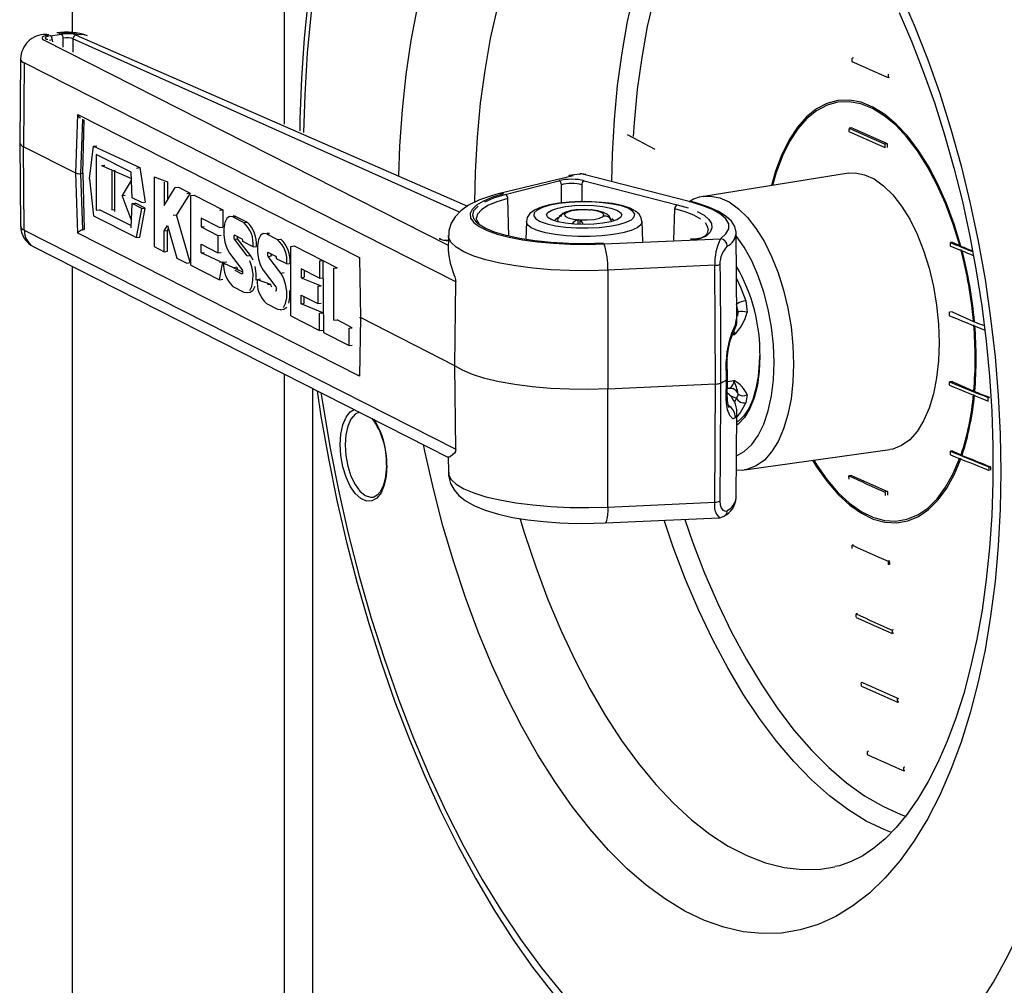
# Model space of a CAD drawing. Units: millimetres. Extents: x 69184 to 80873, y 39961 to 48440.
# Drawn here: x 78849 to 78985, y 44474 to 44608 of the extents above; entities that cross this region are included whole.
import ezdxf

# ---------------------------------------------------------------- set-up
doc = ezdxf.new("R2010")
doc.units = ezdxf.units.MM

# ---------------------------------------------------------------- blocks, each defined once
blk = doc.blocks.new('93025.01_DS - iso')
for p, q in [((-1006.17, 1797.39), (-1006.17, 1313.29)), ((-976.73, 1784.19), (-976.73, 1300.58)), ((-1010.12, 1312.29), (-953.93, 1283.75)), ((-1009.52, 1312.3), (-1009.52, 1312.3)), ((-1009.16, 1312.84), (-1007.65, 1313.07)), ((-1008.91, 1312.27), (-1008.89, 1311.98)), ((-1007.42, 1311.23), (-1007.4, 1312.49)), ((-1006.04, 1312.4), (-1006.06, 1310.54)), ((-952.37, 1288.34), (-1006.04, 1312.4)), ((-1005.61, 1312.93), (-951.27, 1289.17)), ((-1013.33, 1309.64), (-1013.43, 1298.02)), ((-897.69, 1309.77), (-897.87, 1309.74)), ((-1012.79, 1309.06), (-1012.89, 1297.43)), ((-952.91, 1278.65), (-1012.79, 1309.06)), ((-892.72, 1307.04), (-892.89, 1307.01)), ((-1005.64, 1293.75), (-1005.37, 1301.88)), ((-1005.37, 1301.88), (-966.28, 1282.02)), ((-1004.72, 1301.27), (-1004.97, 1293.7)), ((-1004.68, 1293.74), (-1004.49, 1301.15)), ((-897.98, 1300.06), (-898.3, 1300.02)), ((-892.98, 1297.82), (-897.98, 1300.06)), ((-925.22, 1297.04), (-929.08, 1299.08)), ((-1013.43, 1298.02), (-1013.33, 1286.4)), ((-1005.64, 1293.75), (-1012.89, 1297.43)), ((-1012.79, 1285.83), (-1012.89, 1297.43)), ((-1003.76, 1292.97), (-1003.17, 1297.5)), ((-1003.17, 1297.5), (-1002.73, 1297.56)), ((-1003.17, 1297.5), (-996.77, 1294.53)), ((-892.98, 1297.82), (-893.3, 1297.77)), ((-892.98, 1297.34), (-892.98, 1297.82)), ((-997.94, 1293.87), (-1002.82, 1296.35)), ((-1002.82, 1296.35), (-1002.82, 1288.62)), ((-1002.06, 1294.82), (-1001.61, 1294.87)), ((-1002.06, 1294.82), (-997.91, 1292.99)), ((-997.22, 1294.47), (-996.77, 1294.53)), ((-996.77, 1294.53), (-996.01, 1289.72)), ((-1005.37, 1285.44), (-1005.64, 1293.75)), ((-1004.97, 1293.7), (-1004.68, 1293.74)), ((-1004.97, 1293.7), (-1004.71, 1285.88)), ((-1004.68, 1293.74), (-1004.49, 1285.91)), ((-1000.64, 1294.1), (-1000.2, 1294.15)), ((-1000.64, 1294.1), (-1000.64, 1288.67)), ((-1000.22, 1288.45), (-1000.22, 1293.88)), ((-997.82, 1290.35), (-997.94, 1293.87)), ((-994.78, 1293.23), (-994.78, 1283.57)), ((-994.78, 1293.23), (-992.92, 1292.57)), ((-994.78, 1293.23), (-992.92, 1292.57)), ((-936.6, 1293.36), (-947.03, 1290.86)), ((-935.69, 1293.63), (-937.15, 1293.42)), ((-920.48, 1289.8), (-935.11, 1293.58)), ((-898.39, 1293.73), (-918.48, 1290.52)), ((-1003.76, 1292.97), (-1003.17, 1287.84)), ((-997.95, 1292.73), (-999.22, 1290.66)), ((-997.95, 1292.73), (-997.9, 1292.73)), ((-993.36, 1292.51), (-993.36, 1289.28)), ((-993.36, 1289.28), (-991.84, 1291.74)), ((-992.92, 1292.57), (-992.92, 1290)), ((-991.84, 1291.74), (-991.4, 1291.8)), ((-991.4, 1291.8), (-989.79, 1290.98)), ((-946.02, 1290.79), (-938.59, 1292.71)), ((-938.24, 1289.62), (-938.24, 1292.15)), ((-935.41, 1292.15), (-935.41, 1289.8)), ((-935.06, 1292.71), (-922.14, 1289.37)), ((-999.22, 1290.66), (-998.78, 1290.72)), ((-997.95, 1287.3), (-999.22, 1290.66)), ((-996.46, 1289.66), (-997.82, 1290.35)), ((-989.79, 1290.98), (-991.66, 1287.96)), ((-990.24, 1290.93), (-989.79, 1290.98)), ((-989.67, 1290.64), (-989.22, 1290.7)), ((-989.67, 1280.98), (-989.67, 1290.64)), ((-989.22, 1290.7), (-985.25, 1288.68)), ((-918.48, 1290.52), (-918.33, 1290.54)), ((-997.94, 1286.14), (-997.82, 1289.54)), ((-997.82, 1289.54), (-997.38, 1289.6)), ((-996.46, 1288.85), (-997.82, 1289.54)), ((-996.01, 1288.91), (-997.38, 1289.6)), ((-996.46, 1289.66), (-996.01, 1289.72)), ((-945.53, 1285), (-945.66, 1290.23)), ((-1003.17, 1287.84), (-997.22, 1284.81)), ((-1002.82, 1288.62), (-1002.37, 1288.68)), ((-997.93, 1286.42), (-1002.37, 1288.68)), ((-1000.64, 1288.67), (-1000.22, 1288.72)), ((-997.22, 1284.81), (-996.46, 1288.85)), ((-996.77, 1284.87), (-996.01, 1288.91)), ((-996.46, 1288.85), (-996.01, 1288.91)), ((-992.11, 1287.9), (-991.66, 1287.96)), ((-989.79, 1281.33), (-991.66, 1287.96)), ((-985.7, 1288.62), (-985.25, 1288.68)), ((-985.25, 1288.68), (-985.25, 1286.26)), ((-983.85, 1287.68), (-983.41, 1287.74)), ((-983.85, 1287.68), (-982.3, 1286.89)), ((-983.41, 1287.74), (-983.78, 1287.81)), ((-983.41, 1287.74), (-981.86, 1286.95)), ((-937.76, 1288.18), (-937.76, 1288.13)), ((-922.61, 1284.47), (-922.5, 1288.81)), ((-997.95, 1287.3), (-997.9, 1287.3)), ((-993.36, 1285.75), (-992.9, 1286.5)), ((-992.9, 1286.5), (-991.62, 1281.97)), ((-985.7, 1286.2), (-988.25, 1287.5)), ((-988.25, 1287.5), (-988.25, 1286.3)), ((-988.25, 1286.3), (-987.81, 1286.35)), ((-988.25, 1286.3), (-985.91, 1285.11)), ((-985.7, 1286.2), (-985.25, 1286.26)), ((-982.3, 1286.89), (-981.86, 1286.95)), ((-943.1, 1287.04), (-943.19, 1284.55)), ((-935.94, 1287.26), (-935.94, 1286.63)), ((-935.66, 1287.24), (-935.66, 1286.62)), ((-931.29, 1287.03), (-931.36, 1287.31)), ((-931.36, 1287.31), (-931.36, 1287.23)), ((-926.93, 1284.28), (-927.03, 1287.04)), ((-1012.79, 1285.83), (-952.91, 1255.41)), ((-966.28, 1265.58), (-1005.37, 1285.44)), ((-1004.71, 1285.88), (-1004.49, 1285.91)), ((-997.22, 1284.81), (-996.77, 1284.87)), ((-993.36, 1285.75), (-992.92, 1285.81)), ((-993.36, 1282.85), (-993.36, 1285.75)), ((-992.92, 1285.81), (-992.77, 1286.04)), ((-992.92, 1282.91), (-992.92, 1285.81)), ((-985.91, 1285.11), (-985.47, 1285.16)), ((-985.91, 1285.11), (-985.91, 1282.69)), ((-983.57, 1285.13), (-982.58, 1284.62)), ((-979.18, 1285.31), (-978.74, 1285.37)), ((-979.18, 1285.31), (-977.63, 1284.52)), ((-978.74, 1285.37), (-979.1, 1285.44)), ((-953.92, 1285.1), (-953.94, 1282.88)), ((-913.86, 1273.54), (-913.97, 1285.41)), ((-1011.48, 1283.53), (-953.91, 1254.29)), ((-994.78, 1283.57), (-993.36, 1282.85)), ((-988.25, 1283.88), (-985.91, 1282.69)), ((-988.25, 1282.67), (-988.25, 1283.88)), ((-983.62, 1284.57), (-983.18, 1284.63)), ((-981.85, 1282.26), (-983.62, 1284.57)), ((-981.41, 1282.32), (-983.18, 1284.63)), ((-981.03, 1283.53), (-982.44, 1284.25)), ((-981.03, 1283.53), (-980.58, 1283.59)), ((-977.63, 1284.52), (-977.18, 1284.58)), ((-975.79, 1283.59), (-975.34, 1283.64)), ((-975.79, 1273.93), (-975.79, 1283.59)), ((-975.34, 1283.64), (-969.38, 1280.62)), ((-932.32, 1283.92), (-916.15, 1284.65)), ((-883.98, 1284.16), (-884.23, 1284.12)), ((-883.98, 1284.16), (-882.93, 1283.69)), ((-882.93, 1283.69), (-882.78, 1283.62)), ((-993.36, 1282.85), (-992.92, 1282.91)), ((-988.25, 1282.67), (-987.81, 1282.73)), ((-982.44, 1280.01), (-988.25, 1282.67)), ((-985.91, 1282.69), (-985.47, 1282.75)), ((-984.3, 1282.65), (-982.53, 1280.35)), ((-981.85, 1282.26), (-981.41, 1282.32)), ((-978.95, 1282.2), (-978.5, 1282.26)), ((-977.18, 1279.89), (-978.95, 1282.2)), ((-978.9, 1282.75), (-977.91, 1282.25)), ((-1006.17, 1280.84), (-1006.17, 504.29)), ((-991.62, 1281.97), (-990.24, 1281.27)), ((-990.24, 1281.27), (-989.79, 1281.33)), ((-989.67, 1280.98), (-985.7, 1278.96)), ((-985.7, 1278.96), (-985.25, 1281.43)), ((-985.7, 1281.38), (-985.25, 1281.43)), ((-985.13, 1281.39), (-984.68, 1281.45)), ((-976.35, 1281.16), (-977.77, 1281.88)), ((-976.35, 1281.16), (-975.91, 1281.22)), ((-971.81, 1281.57), (-971.37, 1281.63)), ((-971.81, 1281.57), (-971.81, 1279.15)), ((-971.37, 1281.63), (-971.25, 1271.62)), ((-966.28, 1282.02), (-966.14, 1273.69)), ((-916.94, 1280.96), (-931.79, 1280.28)), ((-916.84, 1264.48), (-916.94, 1280.96)), ((-983.71, 1280.67), (-983.27, 1280.73)), ((-983.57, 1280.3), (-982.58, 1279.79)), ((-982.58, 1279.79), (-982.51, 1279.8)), ((-979.63, 1280.28), (-977.86, 1277.98)), ((-977.18, 1279.89), (-976.74, 1279.95)), ((-971.81, 1279.15), (-974.37, 1280.45)), ((-974.37, 1280.45), (-974.37, 1279.24)), ((-973.92, 1280.22), (-973.92, 1279.3)), ((-969.83, 1280.56), (-969.38, 1280.62)), ((-969.83, 1273.32), (-969.83, 1280.56)), ((-931.79, 1280.28), (-931.77, 1263.8)), ((-985.7, 1278.96), (-985.25, 1279.02)), ((-983.85, 1278.02), (-982.3, 1277.24)), ((-980.46, 1279.01), (-980.01, 1279.07)), ((-980.46, 1279.01), (-978.6, 1278.35)), ((-979.04, 1278.29), (-978.6, 1278.35)), ((-974.37, 1279.24), (-973.92, 1279.3)), ((-974.37, 1279.24), (-971.58, 1278.11)), ((-972.03, 1278.05), (-971.58, 1278.11)), ((-972.03, 1278.05), (-972.03, 1275.64)), ((-971.81, 1279.15), (-971.37, 1279.21)), ((-953.01, 1267.02), (-952.91, 1278.65)), ((-981.93, 1277.16), (-981.49, 1277.22)), ((-977.91, 1277.42), (-977.83, 1277.43)), ((-974.37, 1276.83), (-972.03, 1275.64)), ((-974.37, 1275.62), (-974.37, 1276.83)), ((-979.18, 1275.65), (-977.63, 1274.86)), ((-974.37, 1275.62), (-973.92, 1275.68)), ((-971.37, 1274.38), (-974.37, 1275.62)), ((-973.92, 1275.68), (-973.92, 1276.6)), ((-972.03, 1275.64), (-971.58, 1275.7)), ((-912.65, 1276.04), (-912.46, 1274.45)), ((-977.26, 1274.79), (-976.82, 1274.85)), ((-975.79, 1273.93), (-971.81, 1271.91)), ((-971.81, 1274.32), (-971.37, 1274.38)), ((-971.81, 1271.91), (-971.81, 1274.32)), ((-913.74, 1273.89), (-913.68, 1274.49)), ((-883.98, 1274.5), (-884.37, 1274.44)), ((-883.98, 1274.5), (-881.03, 1273.17)), ((-969.83, 1273.32), (-969.38, 1273.37)), ((-967.26, 1272.29), (-969.38, 1273.37)), ((-966.14, 1273.69), (-966.28, 1265.58)), ((-953.01, 1267.02), (-966.14, 1273.69)), ((-914.08, 1272.72), (-913.93, 1273.54)), ((-971.81, 1271.91), (-971.37, 1271.97)), ((-971.25, 1271.62), (-967.7, 1269.82)), ((-967.7, 1272.23), (-967.26, 1272.29)), ((-967.7, 1269.82), (-967.7, 1272.23)), ((-914.28, 1271.3), (-914.54, 1271.25)), ((-914.28, 1271.3), (-914.37, 1271.74)), ((-967.7, 1269.82), (-967.26, 1269.88)), ((-915.33, 1265.05), (-915.35, 1267.62)), ((-915.17, 1265.25), (-915.2, 1267.82)), ((-976.73, 1265.88), (-976.73, 510.5)), ((-952.91, 1255.41), (-953.01, 1267.02)), ((-931.77, 1263.8), (-916.84, 1264.48)), ((-916.94, 1248.07), (-916.84, 1264.48)), ((-915.35, 1262.48), (-915.33, 1265.05)), ((-915.2, 1262.67), (-915.17, 1265.25)), ((-915.18, 1264.83), (-914.28, 1264.94)), ((-883.98, 1264.84), (-884.38, 1264.78)), ((-883.98, 1264.84), (-880.98, 1263.49)), ((-972.73, 509.38), (-972.73, 1263.85)), ((-931.79, 1247.39), (-931.77, 1263.8)), ((-915.19, 1263.88), (-914.88, 1263.92)), ((-880.98, 1263.49), (-880.85, 1263.44)), ((-913.92, 1262.46), (-914.84, 1262.87)), ((-914.19, 1261.9), (-913.92, 1262.46)), ((-912.46, 1262.96), (-912.65, 1261.84)), ((-878.8, 1262.62), (-878.98, 1262.6)), ((-913.97, 1248.66), (-913.86, 1260.53)), ((-912.8, 1252.56), (-892.65, 1255.37)), ((-883.98, 1255.18), (-884.24, 1255.14)), ((-883.98, 1255.18), (-882.76, 1254.64)), ((-953.94, 1254.4), (-953.92, 1252.18)), ((-882.76, 1254.64), (-882.62, 1254.57)), ((-912.68, 1252.58), (-912.8, 1252.56)), ((-878.67, 1252.98), (-878.84, 1252.96)), ((-897.98, 1251.77), (-898.32, 1251.72)), ((-897.98, 1251.77), (-892.98, 1249.53)), ((-892.98, 1249.53), (-893.32, 1249.48)), ((-892.98, 1249.53), (-892.98, 1249.05)), ((-931.79, 1247.39), (-916.94, 1248.07)), ((-913.97, 1248.58), (-913.97, 1248.66)), ((-932.18, 1245.18), (-916.32, 1245.9)), ((-897.72, 1242.15), (-897.89, 1242.12)), ((-892.72, 1239.91), (-892.89, 1239.88)), ((-892.69, 1239.43), (-892.87, 1239.4)), ((-897.15, 1232.57), (-897.32, 1232.55)), ((-892.15, 1230.33), (-892.32, 1230.31)), ((-892.12, 1229.86), (-892.29, 1229.83)), ((-896.44, 1223.02), (-896.61, 1223)), ((-891.44, 1220.78), (-891.61, 1220.75)), ((-891.4, 1220.3), (-891.57, 1220.28)), ((-895.58, 1213.49), (-895.76, 1213.46)), ((-890.58, 1211.25), (-890.76, 1211.22)), ((-890.54, 1210.77), (-890.71, 1210.75))]:
    blk.add_line(p, q)
at = {"flags": 128}
for points in [[(-973.4, 1318.01), (-973.94, 1312.52), (-974.32, 1306.93), (-974.54, 1301.24), (-974.56, 1299.61)], [(-972.99, 1316.13), (-973.51, 1310.44), (-973.87, 1304.62), (-974.03, 1299.38)], [(-960.8, 1293.44), (-960.64, 1297.51), (-960.3, 1302.54), (-959.77, 1307.44), (-959.08, 1312.18), (-958.22, 1316.75)], [(-891.21, 1318.79), (-889.25, 1314.31), (-887.42, 1309.64), (-885.72, 1304.81), (-884.15, 1299.84), (-882.74, 1294.75), (-881.47, 1289.56), (-880.37, 1284.29), (-879.42, 1278.97), (-878.65, 1273.61), (-878.04, 1268.24), (-877.6, 1262.88), (-877.34, 1257.56), (-877.25, 1252.3)], [(-922.59, 1346.91), (-922.68, 1346.9), (-925.14, 1346.5), (-927.54, 1345.75), (-929.87, 1344.65), (-932.12, 1343.21), (-934.28, 1341.45), (-936.34, 1339.36), (-938.28, 1336.95), (-940.11, 1334.24), (-941.8, 1331.24), (-943.36, 1327.97), (-944.78, 1324.44), (-946.04, 1320.66), (-947.15, 1316.65), (-948.1, 1312.44), (-948.88, 1308.03), (-949.49, 1303.46), (-949.93, 1298.75), (-950.19, 1293.9), (-950.28, 1289.7)], [(-891.36, 1316.06), (-889.63, 1312.06), (-887.99, 1307.89), (-886.46, 1303.56), (-885.04, 1299.08), (-883.74, 1294.49), (-882.57, 1289.8), (-881.53, 1285.02), (-880.64, 1280.19), (-879.88, 1275.33), (-879.27, 1270.44), (-878.81, 1265.56), (-878.5, 1260.71), (-878.34, 1255.91), (-878.32, 1253.33)], [(-931.23, 1292.65), (-931.14, 1296.4), (-930.88, 1301.22), (-930.44, 1305.91), (-929.82, 1310.46), (-929.04, 1314.83), (-928.08, 1319.02), (-926.97, 1322.99), (-925.7, 1326.74), (-924.27, 1330.24), (-922.7, 1333.47), (-921, 1336.42), (-919.17, 1339.08), (-917.21, 1341.43), (-915.15, 1343.47), (-913.59, 1344.74)], [(-911.09, 1343.09), (-912.56, 1341.93), (-914.6, 1339.98), (-916.53, 1337.72), (-918.35, 1335.15), (-920.04, 1332.28), (-921.59, 1329.14), (-923, 1325.73), (-924.26, 1322.08), (-925.36, 1318.2), (-926.31, 1314.11), (-927.09, 1309.82), (-927.7, 1305.37), (-928.14, 1300.77), (-928.26, 1298.84)], [(-1009.38, 1312.94), (-1009.67, 1312.88), (-1009.92, 1312.81), (-1010.11, 1312.74), (-1010.25, 1312.65), (-1010.32, 1312.56), (-1010.32, 1312.47), (-1010.25, 1312.37), (-1010.12, 1312.29)], [(-1009.38, 1312.94), (-1009.67, 1313.01), (-1009.82, 1313)], [(-1007.85, 1313.16), (-1008.14, 1313.24), (-1008.29, 1313.23)], [(-897.89, 1309.26), (-897.89, 1309.32), (-897.88, 1309.38), (-897.88, 1309.44), (-897.88, 1309.5), (-897.88, 1309.56), (-897.87, 1309.62), (-897.87, 1309.68), (-897.87, 1309.74)], [(-892.87, 1307.5), (-892.87, 1307.44), (-892.87, 1307.38), (-892.88, 1307.32), (-892.88, 1307.26), (-892.88, 1307.2), (-892.88, 1307.14), (-892.89, 1307.07), (-892.89, 1307.01)], [(-882.78, 1283.62), (-883.7, 1286.65), (-884.77, 1289.54), (-885.96, 1292.23), (-887.28, 1294.72), (-888.69, 1296.95), (-890.19, 1298.92), (-891.75, 1300.58), (-893.35, 1301.92), (-894.98, 1302.93), (-896.62, 1303.6), (-898.25, 1303.91), (-899.84, 1303.85), (-901.37, 1303.44), (-902.84, 1302.68), (-904.21, 1301.57), (-905.48, 1300.14), (-906.62, 1298.38), (-907.63, 1296.34), (-908.49, 1294.03), (-909.06, 1292.03)], [(-882.93, 1283.69), (-883.85, 1286.68), (-884.91, 1289.53), (-886.1, 1292.19), (-887.4, 1294.64), (-888.8, 1296.84), (-890.29, 1298.77), (-891.83, 1300.41), (-893.42, 1301.73), (-895.04, 1302.72), (-896.66, 1303.37), (-898.27, 1303.67), (-899.84, 1303.61), (-901.36, 1303.19), (-902.81, 1302.43), (-904.17, 1301.33), (-905.42, 1299.9), (-906.55, 1298.16), (-907.55, 1296.14), (-908.4, 1293.85), (-908.91, 1292.05)], [(-898.3, 1300.02), (-898.3, 1299.95), (-898.3, 1299.89), (-898.3, 1299.83), (-898.31, 1299.77), (-898.31, 1299.71), (-898.31, 1299.65), (-898.31, 1299.59), (-898.32, 1299.53)], [(-893.32, 1297.29), (-893.31, 1297.35), (-893.31, 1297.41), (-893.31, 1297.47), (-893.31, 1297.53), (-893.3, 1297.59), (-893.3, 1297.65), (-893.3, 1297.71), (-893.3, 1297.77)], [(-934.86, 1293.59), (-935.42, 1293.66), (-935.7, 1293.59)], [(-898.39, 1293.73), (-897.45, 1293.78), (-896.14, 1293.54), (-894.81, 1292.95), (-893.5, 1292.01), (-892.23, 1290.75), (-891.01, 1289.19), (-889.88, 1287.35), (-888.86, 1285.28), (-887.95, 1283.01), (-887.19, 1280.57), (-886.58, 1278.03), (-886.14, 1275.42), (-885.87, 1272.8), (-885.78, 1270.21)], [(-947.03, 1290.86), (-947.94, 1290.61), (-949.6, 1290.03), (-951.11, 1289.29), (-952.21, 1288.51), (-952.98, 1287.7), (-953.54, 1286.79), (-953.86, 1285.78), (-953.88, 1285.1)], [(-946.28, 1290.86), (-947.81, 1290.4), (-949.07, 1289.88), (-950.02, 1289.32), (-950.63, 1288.73), (-950.91, 1288.13), (-950.83, 1287.52), (-950.4, 1286.92), (-949.63, 1286.34), (-948.54, 1285.8), (-947.16, 1285.3), (-945.5, 1284.87), (-943.62, 1284.5), (-941.54, 1284.21), (-939.33, 1284.01), (-937.02, 1283.89), (-934.66, 1283.86), (-932.32, 1283.92)], [(-948.88, 1289.77), (-947.6, 1290.31), (-946.02, 1290.79)], [(-946.28, 1290.86), (-946.69, 1290.91), (-947.03, 1290.86)], [(-918.33, 1290.54), (-917.55, 1290.57), (-916.25, 1290.34), (-914.94, 1289.75), (-913.64, 1288.82), (-912.38, 1287.58), (-911.18, 1286.03), (-910.06, 1284.21), (-909.05, 1282.16), (-908.15, 1279.91), (-907.4, 1277.5), (-906.8, 1274.99), (-906.36, 1272.41), (-906.09, 1269.81), (-906, 1267.25), (-906.09, 1264.76), (-906.36, 1262.4), (-906.8, 1260.22), (-907.4, 1258.24), (-908.15, 1256.51), (-909.05, 1255.06), (-910.06, 1253.92), (-911.18, 1253.11), (-912.38, 1252.64), (-912.68, 1252.58)], [(-949.99, 1286.89), (-950.34, 1287.3), (-950.55, 1287.93), (-950.37, 1288.57), (-949.81, 1289.18)], [(-945.66, 1290.23), (-947.2, 1289.77), (-948.43, 1289.24), (-949.33, 1288.68), (-949.88, 1288.08), (-950.04, 1287.61)], [(-935.63, 1289.81), (-937.15, 1289.73), (-938.59, 1289.58), (-939.89, 1289.34), (-941.03, 1289.03), (-941.98, 1288.61), (-942.61, 1288.13), (-942.97, 1287.6), (-943.08, 1287.06)], [(-931.55, 1286.38), (-930.28, 1286.62), (-929.26, 1286.93), (-928.52, 1287.29), (-928.11, 1287.69), (-928.05, 1288.09), (-928.35, 1288.49), (-928.98, 1288.87), (-929.91, 1289.2), (-931.11, 1289.46), (-932.5, 1289.65), (-934.02, 1289.76), (-935.59, 1289.77), (-937.14, 1289.7), (-938.58, 1289.53), (-939.85, 1289.29), (-940.88, 1288.98), (-941.62, 1288.62), (-942.02, 1288.23), (-942.08, 1287.82), (-941.79, 1287.42), (-941.16, 1287.05), (-940.22, 1286.72), (-939.03, 1286.45), (-937.64, 1286.26), (-936.12, 1286.16), (-934.54, 1286.14), (-932.99, 1286.22), (-931.55, 1286.38)], [(-932.46, 1286.79), (-933.72, 1286.65), (-935.07, 1286.61), (-936.42, 1286.65), (-937.67, 1286.79), (-938.75, 1287), (-939.58, 1287.28), (-940.1, 1287.61), (-940.28, 1287.96), (-940.1, 1288.31), (-939.58, 1288.63), (-938.75, 1288.91), (-937.67, 1289.12), (-936.42, 1289.26), (-935.07, 1289.3), (-933.72, 1289.26), (-932.46, 1289.12), (-931.38, 1288.91), (-930.56, 1288.63), (-930.04, 1288.31), (-929.86, 1287.96), (-930.04, 1287.61), (-930.56, 1287.28), (-931.38, 1287), (-932.46, 1286.79)], [(-927.07, 1287.04), (-927.14, 1287.54), (-927.46, 1288.05), (-927.94, 1288.47), (-928.71, 1288.87), (-929.85, 1289.25), (-931.15, 1289.52), (-932.57, 1289.7), (-934.09, 1289.79), (-935, 1289.8)], [(-922.14, 1289.37), (-920.65, 1288.92)], [(-920.48, 1289.8), (-920.34, 1289.82), (-920.23, 1289.8)], [(-916.15, 1284.65), (-915.39, 1285.32), (-915.01, 1286.01), (-915.01, 1286.7), (-915.4, 1287.39), (-916.16, 1288.06), (-917.27, 1288.69), (-918.72, 1289.27), (-920.48, 1289.8)], [(-913.99, 1285.39), (-913.97, 1285.54), (-914.18, 1286.35), (-914.63, 1287.07), (-915.35, 1287.74), (-916.41, 1288.41), (-917.79, 1289.03), (-919.4, 1289.57), (-920.23, 1289.8)], [(-983.85, 1287.68), (-984.29, 1287.74), (-984.67, 1287.47), (-984.96, 1286.89), (-985.11, 1286.09), (-985.11, 1285.15), (-984.96, 1284.19), (-984.68, 1283.32), (-984.3, 1282.65)], [(-950.04, 1287.61), (-950.05, 1287.47), (-950.05, 1287.45)], [(-937.76, 1288.18), (-937.88, 1288.2), (-938.1, 1288.13), (-938.18, 1288.04), (-938.28, 1287.84), (-938.31, 1287.71)], [(-937.84, 1288.11), (-937.79, 1288.12), (-937.75, 1288.14), (-937.74, 1288.15), (-937.75, 1288.17), (-937.76, 1288.18)], [(-933.69, 1287.34), (-932.93, 1287.51), (-932.45, 1287.74), (-932.33, 1288), (-932.57, 1288.25), (-933.16, 1288.47), (-934, 1288.61), (-934.98, 1288.67), (-935.98, 1288.63), (-936.85, 1288.5), (-937.49, 1288.29), (-937.79, 1288.04), (-937.73, 1287.78), (-937.31, 1287.55), (-936.58, 1287.36), (-935.66, 1287.26), (-934.65, 1287.25), (-933.69, 1287.34)], [(-934.56, 1288.68), (-935.07, 1288.7), (-935.62, 1288.68)], [(-931.38, 1287.31), (-931.39, 1287.38), (-931.6, 1287.76), (-931.91, 1288.05), (-932.38, 1288.3), (-933.16, 1288.53), (-934.05, 1288.66), (-934.15, 1288.66)], [(-932.3, 1287.8), (-932.35, 1287.79), (-932.39, 1287.78), (-932.4, 1287.76), (-932.39, 1287.74), (-932.37, 1287.73)], [(-918.9, 1287.38), (-919.84, 1287.9), (-921.05, 1288.38), (-922.5, 1288.81)], [(-919.4, 1288.43), (-918.43, 1287.9), (-917.76, 1287.33), (-917.39, 1286.75), (-917.33, 1286.16), (-917.59, 1285.57), (-918.16, 1285)], [(-949.65, 1286.78), (-949.71, 1286.83), (-949.99, 1287.22), (-950.05, 1287.53), (-950.04, 1287.54)], [(-932.38, 1284.01), (-934.81, 1283.95), (-937.26, 1283.99), (-939.64, 1284.13), (-941.92, 1284.36), (-944.02, 1284.69), (-945.9, 1285.09), (-947.5, 1285.57), (-948.8, 1286.11), (-949.76, 1286.69), (-949.99, 1286.89)], [(-931.05, 1285.22), (-932.59, 1285.05), (-934.23, 1284.96), (-935.91, 1284.96), (-937.55, 1285.05), (-939.08, 1285.22), (-940.44, 1285.48), (-941.57, 1285.8), (-942.41, 1286.18), (-942.93, 1286.59), (-943.1, 1287.02), (-943.1, 1287.04)], [(-938.7, 1287.53), (-939.07, 1287.31), (-939.22, 1287.14)], [(-930.92, 1287.14), (-930.92, 1287.15), (-931.24, 1287.43)], [(-927.03, 1287.04), (-927.03, 1287.02), (-927.21, 1286.59), (-927.73, 1286.18), (-928.57, 1285.8), (-929.69, 1285.48), (-931.05, 1285.22)], [(-917.82, 1285.83), (-917.89, 1286.27), (-918.24, 1286.84)], [(-983.57, 1285.13), (-983.62, 1285.13), (-983.66, 1285.1), (-983.69, 1285.04), (-983.71, 1284.95), (-983.71, 1284.85), (-983.69, 1284.74), (-983.66, 1284.64), (-983.62, 1284.57)], [(-979.18, 1285.31), (-979.62, 1285.37), (-980, 1285.09), (-980.28, 1284.52), (-980.44, 1283.72), (-980.44, 1282.78), (-980.29, 1281.82), (-980.01, 1280.95), (-979.63, 1280.28)], [(-931.79, 1280.28), (-934.43, 1280.21), (-937.07, 1280.23), (-939.68, 1280.35), (-942.2, 1280.57), (-944.57, 1280.87), (-946.76, 1281.26), (-948.72, 1281.72), (-950.4, 1282.25), (-951.79, 1282.83), (-952.84, 1283.46), (-953.55, 1284.12), (-953.89, 1284.8), (-953.92, 1285.1)], [(-918.48, 1284.91), (-918.48, 1284.91), (-918.6, 1284.85), (-918.88, 1284.75), (-919.41, 1284.65), (-920.15, 1284.59), (-920.3, 1284.59)], [(-908.72, 1267.44), (-908.81, 1269.9), (-909.08, 1272.39), (-909.53, 1274.85), (-910.14, 1277.24), (-910.91, 1279.5), (-911.82, 1281.59), (-912.84, 1283.46), (-913.95, 1285.07), (-913.96, 1285.08)], [(-932.4, 1284.03), (-932.4, 1284.03), (-932.38, 1284.01)], [(-920.1, 1284.57), (-920.12, 1284.59), (-920.12, 1284.59)], [(-884.24, 1283.63), (-884.24, 1283.69), (-884.23, 1283.76), (-884.23, 1283.82), (-884.23, 1283.88), (-884.23, 1283.94), (-884.23, 1284), (-884.23, 1284.06), (-884.23, 1284.12)], [(-981.03, 1281.65), (-981.41, 1282.32)], [(-978.9, 1282.75), (-978.95, 1282.76), (-978.99, 1282.73), (-979.02, 1282.67), (-979.04, 1282.58), (-979.04, 1282.47), (-979.02, 1282.37), (-978.99, 1282.27), (-978.95, 1282.2)], [(-953.89, 1282.88), (-953.92, 1282.54), (-953.68, 1281.26), (-953.16, 1279.69), (-953.05, 1279.37), (-952.95, 1278.99), (-952.92, 1278.82), (-952.91, 1278.65)], [(-981.48, 1277.45), (-981.2, 1278.02), (-981.05, 1278.83), (-981.04, 1279.77), (-981.19, 1280.73), (-981.47, 1281.59)], [(-980.6, 1278.89), (-980.6, 1279.83), (-980.75, 1280.79)], [(-916.22, 1281.09), (-916.21, 1279.16), (-916.17, 1271.41), (-916.13, 1264.61)], [(-982.58, 1279.79), (-982.53, 1279.79), (-982.49, 1279.82), (-982.46, 1279.88), (-982.44, 1279.97), (-982.44, 1280.07), (-982.46, 1280.18), (-982.49, 1280.27), (-982.53, 1280.35)], [(-976.81, 1275.08), (-976.53, 1275.65), (-976.37, 1276.46), (-976.37, 1277.39), (-976.52, 1278.35), (-976.8, 1279.22), (-977.18, 1279.89)], [(-981.49, 1277.22), (-981.42, 1277.24), (-981.04, 1277.51), (-980.75, 1278.08)], [(-913.91, 1279.12), (-913.35, 1277.94), (-912.65, 1276.04)], [(-982.3, 1277.24), (-981.87, 1277.18)], [(-977.91, 1277.42), (-977.86, 1277.41), (-977.82, 1277.44), (-977.79, 1277.51), (-977.77, 1277.6), (-977.77, 1277.7), (-977.79, 1277.81), (-977.82, 1277.9), (-977.86, 1277.98)], [(-976.08, 1275.71), (-975.93, 1276.51), (-975.93, 1277.45)], [(-913.68, 1274.49), (-913.86, 1275.38), (-913.92, 1275.53)], [(-977.63, 1274.86), (-977.19, 1274.8)], [(-976.82, 1274.85), (-976.75, 1274.86), (-976.37, 1275.14)], [(-913.68, 1274.49), (-913.8, 1274.24), (-913.86, 1274.13)], [(-884.38, 1273.95), (-884.38, 1274.01), (-884.38, 1274.07), (-884.38, 1274.14), (-884.37, 1274.2), (-884.37, 1274.26), (-884.37, 1274.32), (-884.37, 1274.38), (-884.37, 1274.44)], [(-881.03, 1273.17), (-881, 1273.16), (-880.9, 1273.12)], [(-915.19, 1267.83), (-915.2, 1268.03), (-915.14, 1268.81), (-915, 1269.65), (-914.79, 1270.48), (-914.55, 1271.23), (-914.38, 1271.66), (-914.31, 1271.81), (-914.32, 1271.8)], [(-914.28, 1271.3), (-914.27, 1271.31), (-914.16, 1271.71)], [(-885.78, 1270.21), (-885.87, 1267.7), (-886.14, 1265.31), (-886.58, 1263.1), (-887.19, 1261.11), (-887.95, 1259.36), (-888.86, 1257.9), (-889.88, 1256.74), (-891.01, 1255.92), (-892.23, 1255.45), (-892.65, 1255.37)], [(-915.35, 1267.62), (-915.22, 1267.76), (-915.2, 1267.83)], [(-913.91, 1254.52), (-912.84, 1255.11), (-911.82, 1256.06), (-910.91, 1257.34), (-910.14, 1258.91), (-909.53, 1260.75), (-909.08, 1262.82), (-908.81, 1265.06), (-908.72, 1267.44)], [(-910.74, 1268.38), (-910.76, 1267.37), (-910.92, 1265.53), (-911.22, 1263.84), (-911.66, 1262.34), (-912.23, 1261.06), (-912.89, 1260.05), (-913.63, 1259.31), (-913.87, 1259.18)], [(-910.67, 1268.31), (-910.76, 1266.24), (-911.03, 1264.31), (-911.47, 1262.56), (-912.07, 1261.06), (-912.81, 1259.83), (-913.68, 1258.92), (-913.87, 1258.77)], [(-931.77, 1263.8), (-934.43, 1263.72), (-937.1, 1263.75), (-939.74, 1263.87), (-942.28, 1264.09), (-944.68, 1264.4), (-946.89, 1264.79), (-948.86, 1265.26), (-950.56, 1265.79), (-951.95, 1266.38), (-953.01, 1267.02)], [(-916.13, 1264.61), (-916.14, 1262.68), (-916.18, 1254.97), (-916.22, 1248.2)], [(-915.33, 1265.05), (-915.18, 1265.22), (-915.19, 1265.25)], [(-884.37, 1264.3), (-884.37, 1264.36), (-884.37, 1264.42), (-884.37, 1264.48), (-884.38, 1264.54), (-884.38, 1264.6), (-884.38, 1264.66), (-884.38, 1264.72), (-884.38, 1264.78)], [(-972.15, 1263.55), (-971.62, 1260.03), (-970.58, 1254.14), (-969.39, 1248.3), (-968.06, 1242.52), (-966.58, 1236.82), (-964.97, 1231.22), (-963.22, 1225.72), (-961.34, 1220.35), (-959.33, 1215.12), (-957.21, 1210.04), (-954.97, 1205.13), (-952.62, 1200.39), (-950.17, 1195.85), (-947.61, 1191.52), (-944.97, 1187.4), (-942.23, 1183.52), (-939.42, 1179.87)], [(-971.62, 1263.29), (-971.42, 1261.95), (-970.38, 1255.82), (-969.18, 1249.73), (-967.82, 1243.71), (-966.3, 1237.78), (-964.63, 1231.95), (-962.81, 1226.25), (-960.86, 1220.69), (-958.77, 1215.3), (-956.55, 1210.08), (-954.21, 1205.06), (-951.76, 1200.24), (-949.21, 1195.66), (-946.55, 1191.32), (-943.82, 1187.23), (-941, 1183.41), (-938.11, 1179.87)], [(-880.42, 1178.03), (-878.26, 1181.41), (-876.24, 1185.07), (-874.35, 1189.01), (-872.61, 1193.21), (-871.02, 1197.67), (-869.57, 1202.35), (-868.29, 1207.26), (-867.17, 1212.37), (-866.22, 1217.67), (-865.43, 1223.14), (-864.82, 1228.76), (-864.38, 1234.52), (-864.12, 1240.4), (-864.03, 1246.37)], [(-914.92, 1263.89), (-914.84, 1263.91), (-914.44, 1263.84)], [(-913.92, 1262.46), (-913.69, 1262.98), (-913.68, 1263.08)], [(-915.35, 1262.48), (-915.22, 1262.61), (-915.2, 1262.67)], [(-914.08, 1259.8), (-914.43, 1259.66), (-914.87, 1260.12), (-915.17, 1260.9), (-915.33, 1261.8), (-915.35, 1262.48)], [(-914.96, 1261.17), (-914.96, 1261.16), (-915, 1261.26), (-915.1, 1261.59), (-915.19, 1262.19), (-915.19, 1262.68)], [(-912.65, 1261.84), (-913.35, 1260.57), (-913.86, 1259.93)], [(-878.97, 1262.11), (-878.97, 1262.17), (-878.97, 1262.23), (-878.98, 1262.29), (-878.98, 1262.35), (-878.98, 1262.42), (-878.98, 1262.48), (-878.98, 1262.54), (-878.98, 1262.6)], [(-962.46, 1253.16), (-962.55, 1251.7), (-962.83, 1250.41), (-963.27, 1249.37), (-963.86, 1248.63), (-964.55, 1248.24), (-965.31, 1248.22), (-966.09, 1248.57), (-966.85, 1249.27), (-967.54, 1250.28), (-968.13, 1251.55), (-968.57, 1252.99), (-968.85, 1254.53), (-968.95, 1256.07), (-968.85, 1257.52), (-968.57, 1258.81), (-968.13, 1259.86), (-967.54, 1260.6), (-967, 1260.94)], [(-966.28, 1260.58), (-966.88, 1260.28), (-967.46, 1259.61), (-967.9, 1258.64), (-968.18, 1257.41), (-968.27, 1256.02)], [(-913.93, 1260.53), (-913.94, 1260.09), (-914.08, 1259.8)], [(-968.27, 1256.02), (-968.18, 1254.54), (-967.9, 1253.07), (-967.46, 1251.7), (-966.88, 1250.51), (-966.21, 1249.59), (-965.47, 1248.99), (-964.72, 1248.74), (-964.33, 1248.77)], [(-877.25, 1252.3), (-877.34, 1247.11), (-877.6, 1242.02), (-878.04, 1237.06), (-878.65, 1232.23), (-879.42, 1227.57), (-880.37, 1223.1), (-881.47, 1218.82), (-882.74, 1214.76), (-884.15, 1210.94), (-885.72, 1207.37), (-887.42, 1204.07), (-889.25, 1201.05), (-891.21, 1198.32), (-893.29, 1195.9), (-895.48, 1193.79), (-897.76, 1192), (-900.13, 1190.55), (-902.58, 1189.44), (-905.11, 1188.66), (-907.68, 1188.24), (-910.31, 1188.16), (-912.98, 1188.42), (-915.67, 1189.04), (-918.37, 1190), (-921.08, 1191.29), (-923.77, 1192.93), (-926.45, 1194.89), (-929.1, 1197.17), (-931.7, 1199.76), (-934.26, 1202.64), (-936.74, 1205.82), (-939.16, 1209.27), (-941.49, 1212.97), (-943.72, 1216.93), (-945.85, 1221.1), (-947.87, 1225.49), (-949.77, 1230.07), (-951.54, 1234.82), (-953.18, 1239.72), (-954.67, 1244.76), (-956.01, 1249.9), (-957.19, 1255.13), (-957.38, 1256.06)], [(-952.91, 1255.41), (-952.92, 1255.27), (-952.95, 1255.12), (-953.09, 1254.86), (-953.62, 1254.4), (-953.9, 1254.29), (-953.9, 1254.31)], [(-884.23, 1254.66), (-884.23, 1254.72), (-884.23, 1254.78), (-884.23, 1254.84), (-884.23, 1254.9), (-884.23, 1254.96), (-884.24, 1255.02), (-884.24, 1255.08), (-884.24, 1255.14)], [(-903.36, 1253.88), (-902.81, 1252.99), (-901.34, 1250.92), (-899.8, 1249.14), (-898.21, 1247.67), (-896.59, 1246.53), (-894.95, 1245.73), (-893.32, 1245.28), (-891.71, 1245.19), (-890.16, 1245.47), (-888.66, 1246.09), (-887.25, 1247.07), (-885.94, 1248.38), (-884.75, 1250.01), (-883.68, 1251.95), (-882.76, 1254.16)], [(-903.21, 1253.9), (-902.78, 1253.21), (-901.33, 1251.15), (-899.81, 1249.38), (-898.23, 1247.92), (-896.63, 1246.78), (-895.01, 1245.98), (-893.39, 1245.53), (-891.8, 1245.43), (-890.26, 1245.69), (-888.77, 1246.3), (-887.37, 1247.25), (-886.07, 1248.54), (-884.89, 1250.14), (-883.83, 1252.04), (-882.91, 1254.22)], [(-962.53, 1253.22), (-962.55, 1252.54), (-962.7, 1251.33), (-962.98, 1250.31), (-963.37, 1249.52), (-963.82, 1249.02), (-964.28, 1248.78), (-964.34, 1248.78)], [(-953.92, 1252.18), (-953.89, 1251.91), (-953.55, 1251.23), (-952.84, 1250.57), (-951.79, 1249.94), (-950.4, 1249.36), (-948.72, 1248.83), (-946.76, 1248.37), (-944.57, 1247.98), (-942.2, 1247.68), (-939.68, 1247.46), (-937.07, 1247.34), (-934.43, 1247.32), (-931.79, 1247.39)], [(-953.88, 1252.18), (-953.89, 1251.75), (-953.62, 1250.68), (-953.13, 1249.78), (-952.47, 1249), (-951.59, 1248.29), (-950.41, 1247.61), (-948.81, 1246.95), (-946.97, 1246.4), (-945, 1245.96), (-942.91, 1245.62), (-940.71, 1245.37), (-938.43, 1245.2), (-936.09, 1245.12), (-933.75, 1245.13), (-932.18, 1245.18)], [(-913.93, 1252.55), (-913.13, 1252.52), (-912.65, 1252.62)], [(-878.32, 1253.33), (-878.34, 1250.87), (-878.5, 1246.23), (-878.8, 1241.71), (-879.25, 1237.33), (-879.84, 1233.09), (-880.56, 1229.03), (-881.42, 1225.17), (-882.39, 1221.51), (-883.49, 1218.07), (-884.68, 1214.88), (-885.97, 1211.94), (-887.33, 1209.26), (-888.76, 1206.86), (-890.24, 1204.73), (-891.76, 1202.88), (-893.29, 1201.31), (-894.84, 1200.01), (-896.4, 1198.96), (-897.99, 1198.16), (-899.63, 1197.58), (-900.26, 1197.46)], [(-878.83, 1252.48), (-878.83, 1252.54), (-878.83, 1252.6), (-878.83, 1252.66), (-878.83, 1252.72), (-878.83, 1252.78), (-878.84, 1252.84), (-878.84, 1252.9), (-878.84, 1252.96)], [(-878.67, 1252.98), (-878.66, 1252.92), (-878.66, 1252.86), (-878.66, 1252.8), (-878.66, 1252.74), (-878.66, 1252.68), (-878.66, 1252.62), (-878.66, 1252.56), (-878.65, 1252.5)], [(-898.3, 1251.24), (-898.3, 1251.3), (-898.3, 1251.36), (-898.3, 1251.42), (-898.31, 1251.48), (-898.31, 1251.54), (-898.31, 1251.6), (-898.31, 1251.66), (-898.32, 1251.72)], [(-893.32, 1249.48), (-893.31, 1249.42), (-893.31, 1249.36), (-893.31, 1249.3), (-893.31, 1249.24), (-893.3, 1249.18), (-893.3, 1249.12), (-893.3, 1249.06), (-893.3, 1249)], [(-916.22, 1248.2), (-916.18, 1247.7), (-916.06, 1247.3), (-915.82, 1246.94), (-915.47, 1246.8), (-915.21, 1246.88)], [(-931.79, 1247.39), (-931.8, 1246.84), (-931.84, 1246.35), (-931.88, 1245.92), (-931.95, 1245.58), (-932.03, 1245.34), (-932.12, 1245.21), (-932.18, 1245.18)], [(-943.97, 1245.72), (-943.36, 1243.74), (-941.8, 1239.07), (-940.11, 1234.55), (-938.28, 1230.21), (-936.34, 1226.06), (-934.28, 1222.13), (-932.12, 1218.42), (-929.87, 1214.97), (-927.54, 1211.78), (-925.14, 1208.88), (-922.68, 1206.27), (-920.17, 1203.96), (-917.63, 1201.97), (-915.06, 1200.31), (-912.48, 1198.99), (-909.9, 1198), (-907.33, 1197.36), (-904.79, 1197.07), (-902.28, 1197.12), (-900.26, 1197.43)], [(-892.41, 1202.18), (-893.35, 1202.55), (-895.92, 1203.79), (-898.48, 1205.37), (-901.02, 1207.27), (-903.53, 1209.5), (-905.99, 1212.04), (-908.39, 1214.88), (-910.73, 1218.01), (-912.98, 1221.4), (-915.15, 1225.05), (-917.21, 1228.94), (-919.17, 1233.04), (-921, 1237.34), (-922.7, 1241.83), (-923.98, 1245.55)], [(-921.12, 1245.68), (-920.04, 1242.57), (-918.35, 1238.19), (-916.53, 1233.99), (-914.6, 1230), (-912.56, 1226.22), (-910.42, 1222.68), (-908.2, 1219.39), (-905.9, 1216.38), (-903.53, 1213.65), (-901.1, 1211.22), (-898.64, 1209.11), (-896.14, 1207.31), (-893.62, 1205.84), (-891.1, 1204.71), (-890.36, 1204.44)], [(-916.33, 1245.92), (-916.24, 1245.91), (-915.66, 1246.11), (-915.59, 1246.17)], [(-897.87, 1241.64), (-897.87, 1241.7), (-897.87, 1241.76), (-897.88, 1241.82), (-897.88, 1241.88), (-897.88, 1241.94), (-897.88, 1242), (-897.89, 1242.06), (-897.89, 1242.12)], [(-892.89, 1239.88), (-892.89, 1239.82), (-892.88, 1239.76), (-892.88, 1239.7), (-892.88, 1239.64), (-892.88, 1239.58), (-892.87, 1239.52), (-892.87, 1239.46), (-892.87, 1239.4)], [(-892.72, 1239.91), (-892.71, 1239.85), (-892.71, 1239.79), (-892.71, 1239.73), (-892.7, 1239.67), (-892.7, 1239.61), (-892.7, 1239.55), (-892.7, 1239.49), (-892.69, 1239.43)], [(-897.29, 1232.07), (-897.3, 1232.13), (-897.3, 1232.19), (-897.3, 1232.25), (-897.31, 1232.31), (-897.31, 1232.37), (-897.32, 1232.43), (-897.32, 1232.49), (-897.32, 1232.55)], [(-892.32, 1230.31), (-892.32, 1230.25), (-892.32, 1230.19), (-892.31, 1230.13), (-892.31, 1230.07), (-892.3, 1230.01), (-892.3, 1229.95), (-892.3, 1229.89), (-892.29, 1229.83)], [(-896.57, 1222.52), (-896.58, 1222.58), (-896.58, 1222.64), (-896.59, 1222.7), (-896.59, 1222.76), (-896.6, 1222.82), (-896.6, 1222.88), (-896.61, 1222.94), (-896.61, 1223)], [(-891.61, 1220.75), (-891.61, 1220.69), (-891.6, 1220.64), (-891.6, 1220.58), (-891.59, 1220.52), (-891.59, 1220.46), (-891.58, 1220.4), (-891.58, 1220.34), (-891.57, 1220.28)], [(-895.71, 1212.99), (-895.72, 1213.05), (-895.72, 1213.11), (-895.73, 1213.17), (-895.73, 1213.23), (-895.74, 1213.29), (-895.74, 1213.35), (-895.75, 1213.4), (-895.76, 1213.46)], [(-890.76, 1211.22), (-890.75, 1211.16), (-890.74, 1211.1), (-890.74, 1211.04), (-890.73, 1210.98), (-890.73, 1210.93), (-890.72, 1210.87), (-890.72, 1210.81), (-890.71, 1210.75)]]:
    blk.add_lwpolyline(points, dxfattribs=at)
for centre, radius, start, end in [((-1009.88, 1309.59), 3.42, 89.0832, 179.1472), ((-1009.69, 1311.95), 0.385, 63.3568, 97.9955), ((-1009.58, 1312.32), 0.677, 355.6696, 51.0764), ((-1006.93, 1305.04), 8.3, 69.5786, 99.4496), ((-1006.92, 1307.69), 5.55, 72.5062, 99.5596), ((-1008.08, 1312.54), 0.677, 355.6696, 51.0764), ((-1005.49, 1312.39), 0.549, 102.1909, 179.4271), ((-1004.91, 1310.83), 2.18, 66.1002, 99.0193), ((-1012.61, 1309.77), 0.729, 190.0466, 255.3536), ((-737.65, 1660.02), 385.63, 245.4468, 246.261), ((-737.93, 1651.05), 385.93, 245.4471, 246.2606), ((-737.94, 1650.58), 385.94, 245.4472, 246.2606), ((-1012.7, 1298.15), 0.745, 190.0498, 255.3529), ((-938.82, 1292.18), 0.582, 357.8081, 66.9187), ((-934.83, 1292.18), 0.582, 113.0813, 182.1919), ((-946.24, 1290.26), 0.582, 357.8081, 66.9187), ((-918.14, 1286.46), 4.06, 91.881, 123.5935), ((-921.92, 1288.83), 0.582, 113.0813, 182.1919), ((-937.61, 1286.91), 1.22, 100.6962, 163.5527), ((-935.8, 1283.74), 4.94, 87.8918, 117.0592), ((-934.28, 1289.42), 0.777, 255.8792, 276.1865), ((-932.17, 1286.95), 0.855, 18.6265, 98.9849), ((-1012.6, 1286.54), 0.734, 190.7973, 255.1939), ((-1010.18, 1286.36), 3.11, 179.339, 245.3286), ((-985.1, 1283.91), 4.09, 354.679, 46.8765), ((-984.65, 1283.97), 4.09, 354.679, 46.8765), ((-938.39, 1287.28), 0.39, 183.6457, 231.2297), ((-935.74, 1286.11), 1.16, 99.919, 149.9894), ((-935.83, 1286.79), 0.48, 69.4489, 102.6168), ((-936.26, 1286.32), 1.1, 16.8742, 57.0315), ((-1010.27, 1285.75), 2.52, 178.121, 241.4341), ((-982.68, 1284.94), 0.587, 177.4582, 212.483), ((-920.09, 1289.06), 4.49, 269.8189, 295.3463), ((-918.21, 1284.57), 0.435, 84.5143, 129.5014), ((-919.08, 1286.01), 1.25, 299.0992, 351.9793), ((-916.21, 1285.63), 2.25, 296.3439, 354.417), ((-982.89, 1284.29), 0.451, 354.679, 46.8765), ((-980.42, 1281.54), 4.09, 354.679, 46.8765), ((-979.98, 1281.6), 4.09, 354.679, 46.8765), ((-954.08, 1287.5), 3.08, 248.6948, 272.9299), ((-955.15, 1284.25), 0.385, 62.4607, 98.0035), ((-954.07, 1287.07), 2.64, 249.9665, 273.1049), ((-941.22, 1280.78), 9.44, 356.9337, 19.3677), ((-909.51, 1281.3), 7.43, 153.2118, 182.6784), ((-912.74, 1281.15), 3.49, 135.1491, 180.886), ((-916.28, 1283.59), 1.07, 0.6406, 82.9918), ((-710.62, 1705.6), 456.29, 247.6351, 248.0669), ((-710.53, 1706.27), 456.49, 247.6353, 248.0521), ((-709.35, 1708.81), 459.2, 247.8093, 248.0274), ((-978.01, 1282.57), 0.587, 177.4582, 212.483), ((-978.22, 1281.92), 0.451, 354.679, 46.8765), ((-941, 1267.75), 60.22, 5.1704, 14.8065), ((-941.4, 1267.69), 60.75, 5.1303, 14.6723), ((-981.06, 1281.01), 4.09, 174.679, 226.8765), ((-916.96, 1283.01), 2.06, 270.5578, 290.8548), ((-935.15, 1268.61), 24.49, 359.3037, 29.8858), ((-982.82, 1280.68), 0.451, 174.679, 226.8765), ((-976.39, 1278.63), 4.09, 174.679, 226.8765), ((-978.15, 1278.31), 0.451, 174.679, 226.8765), ((-912.26, 1273.22), 2.84, 97.7971, 124.6058), ((-918.33, 1275.72), 6, 312.4674, 347.7856), ((-913.15, 1272.2), 2.35, 73.1487, 103.1973), ((-708.83, 1700.63), 461.37, 247.6368, 248.2943), ((-903.27, 1267.32), 12.09, 153.4549, 178.5637), ((-915.91, 1272.7), 1.83, 330.6028, 0.7695), ((-916.67, 1273.34), 2.81, 327.1342, 4.9759), ((-935.32, 1268.06), 54.53, 355.2009, 4.8557), ((-705.76, 1708.39), 469.18, 248.0816, 248.26), ((-935.65, 1268), 54.99, 355.2409, 4.8151), ((-916.84, 1266.41), 1.94, 269.909, 291.4193), ((-919.99, 1272.6), 8.88, 295.8262, 301.7439), ((-915.4, 1264.91), 1.12, 297.5047, 1.574), ((-915.75, 1261.78), 3.5, 19.7531, 65.0027), ((-921.8, 1261.53), 8.26, 10.8555, 24.4489), ((-708.51, 1692.24), 462.23, 247.6371, 248.359), ((-917.26, 1260.53), 3.39, 0.4287, 52.5057), ((-915.06, 1262.48), 1.5, 23.6172, 65.7111), ((-912.97, 1263.99), 1.15, 232.1234, 296.3392), ((-708.51, 1691.76), 462.23, 247.6371, 248.359), ((-917.63, 1266.26), 36.76, 341.5683, 354.9639), ((-917.99, 1266.22), 37.24, 341.7736, 354.999), ((-705.05, 1700.5), 471.09, 248.0887, 248.3566), ((-912.8, 1263.14), 1.31, 211.3675, 276.7311), ((-916.1, 1259.8), 2.02, 359.9801, 58.6688), ((-972.74, 1253.62), 10.23, 357.789, 36.2912), ((-974.03, 1253.38), 11.57, 358.8974, 32.1072), ((-708.41, 1682.51), 462.13, 247.6375, 248.3596), ((-708.41, 1682.02), 462.12, 247.6376, 248.3596), ((-706.85, 1686.03), 465.89, 247.8346, 248.3586), ((-737.94, 1602.76), 385.94, 245.4472, 246.2606), ((-914.8, 1247.53), 2.2, 165.8604, 226.1964), ((-916.93, 1250.01), 1.94, 269.9534, 291.4592), ((-917.07, 1248.86), 3.08, 298.9573, 353.9937), ((-916.25, 1248.95), 2.31, 296.8431, 350.9218), ((-916.08, 1246.87), 0.874, 305.2859, 0.697), ((-737.65, 1592.88), 385.63, 245.4468, 246.261), ((-737.25, 1582.93), 385.21, 245.4464, 246.2614), ((-737.23, 1582.43), 385.19, 245.4464, 246.2614), ((-736.72, 1572.4), 384.66, 245.4458, 246.262), ((-736.63, 1572.81), 384.56, 245.4457, 246.2621), ((-736.12, 1562.29), 384.03, 245.4451, 246.2626)]:
    blk.add_arc(centre, radius, start, end)
for centre, major_axis, ratio, start_param, end_param in [((-1008.41, 1312.51), (1.5, 0), 0.258568, 2.095333, 3.612614), ((-1008.41, 1312.03), (1, -0.02), 0.26474, 2.102022, 2.637808), ((-1006.9, 1312.73), (1.5, 0), 0.259092, 0.523859, 2.093438), ((-1006.9, 1312.25), (1, 0.01), 0.282355, 0.521606, 2.091184), ((-1004.93, 1301.93), (-0.328, 0.554), 0.66543, 1.287751, 2.334085), ((-1005.19, 1293.81), (0.5, 0), 0.258926, 3.613374, 3.778607), ((-1005.19, 1293.81), (0.5, 0), 0.258926, 3.778607, 5.184627), ((-936.6, 1290.46), (-0.6, 2.94), 0.592033, 5.952047, 6.314265), ((-935.09, 1290.69), (-0.69, 2.93), 0.628099, 5.929839, 6.229898), ((-936.82, 1292.25), (2.5, 0), 0.259134, 0.786007, 2.355586), ((-936.82, 1291.77), (2, 0), 0.271203, 0.786007, 2.355586), ((-1004.93, 1285.5), (0.471, 0.299), 0.491123, 0.82424, 2.395493), ((-1004.7, 1285.39), (0.183, 0.466), 0.87227, 0.448966, 0.457236), ((-965.83, 1282.08), (0.474, 0.297), 0.494155, 2.384609, 2.852242), ((-965.7, 1273.75), (0.5, 0), 0.259118, 3.14589, 3.448291), ((-965.83, 1265.64), (-0.333, 0.552), 0.667769, 0.818242, 1.29447)]:
    blk.add_ellipse(centre, major_axis=major_axis, ratio=ratio, start_param=start_param, end_param=end_param)

msp = doc.modelspace()

# ---------------------------------------------------------------- block references
msp.add_blockref('93025.01_DS - iso', (79862.24, 43292.56))

doc.saveas('drawing.dxf')
